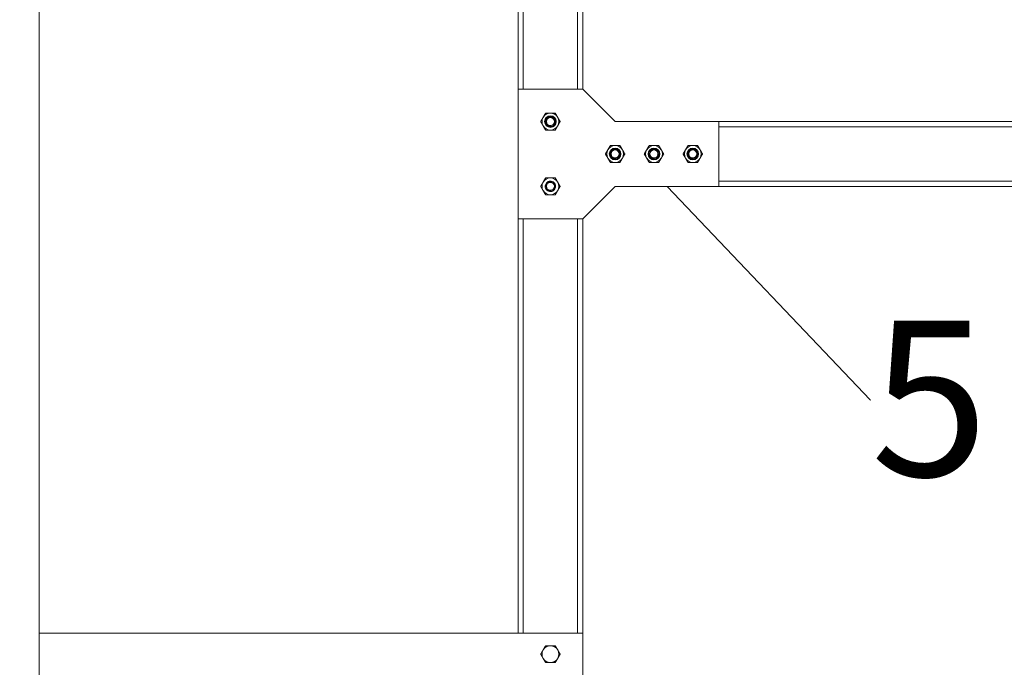
# Model space of a CAD drawing. Units: inches. Extents: x 59 to 17879, y 92 to 12692.
# Drawn here: x 7730 to 8491, y 5596 to 6096 of the extents above; entities that cross this region are included whole.
import ezdxf
from ezdxf import colors
from ezdxf.entities.mleader import LeaderData, LeaderLine
from ezdxf.math import Vec2, Vec3

# ---------------------------------------------------------------- set-up
doc = ezdxf.new("R2010")
doc.units = ezdxf.units.IN
doc.header["$MEASUREMENT"] = 0
doc.layers.add('размеры', color=7, linetype='Continuous', lineweight=20)
doc.styles.get("Standard").update_dxf_attribs({"font": 'arial.ttf'})

msp = doc.modelspace()

# ---------------------------------------------------------------- linework, layer by layer
at = {"layer": 'размеры', "extrusion": (-1, -2e-16, 2.967e-13)}
for p, q in [((8165.089, 6042.067, 396), (8165.089, 6742.067, 396)), ((8115.089, 5622.067, 396), (8115.089, 6592.067, 396)), ((8119.089, 6042.067, 400), (8119.089, 6592.067, 400)), ((8161.089, 6042.067, 400), (8161.089, 6592.067, 400)), ((8165.089, 6042.067), (8115.089, 6042.067)), ((8165.089, 6042.067), (8115.089, 6042.067)), ((8115.089, 6042.067), (8115.089, 5942.067)), ((8190.089, 6017.067), (8165.089, 6042.067)), ((8190.089, 6017.067), (8165.089, 6042.067)), ((8270.089, 6017.067), (8190.089, 6017.067)), ((8270.089, 6017.067), (8190.089, 6017.067)), ((8270.089, 5967.067), (8270.089, 6017.067)), ((8270.089, 5967.067), (8270.089, 6017.067)), ((8270.089, 6017.067), (8959.088, 6017.067, -6)), ((8270.089, 6013.067, -2), (8959.088, 6013.067, -2)), ((8270.089, 5971.067, -2), (8959.088, 5971.067, -2)), ((8165.089, 5942.067), (8190.089, 5967.067)), ((8165.089, 5942.067), (8190.089, 5967.067)), ((8190.089, 5967.067), (8270.089, 5967.067)), ((8190.089, 5967.067), (8270.089, 5967.067)), ((8270.089, 5967.067, -6), (8959.088, 5967.067, -6)), ((8115.089, 5942.067), (8165.089, 5942.067)), ((8115.089, 5942.067), (8165.089, 5942.067)), ((8119.089, 5622.067, 400), (8119.089, 5942.067, 400)), ((8161.089, 5622.067, 400), (8161.089, 5942.067, 400)), ((8165.089, 5042.067, 396), (8165.089, 5942.067, 396))]:
    msp.add_line(p, q, dxfattribs=at)
at = {"layer": 'размеры', "elevation": 396}
for points in [[(7715.089, 4622.067), (7715.089, 4622.067), (7715.089, 11822.067), (7745.089, 11822.067), (7745.089, 4592.067), (7715.089, 4592.067), (7715.089, 4622.067)], [(7745.089, 5622.067), (8165.089, 5622.067), (8165.089, 5592.067)]]:
    msp.add_lwpolyline(points, dxfattribs=at)
at = {"layer": 'размеры', "extrusion": (-2.967e-13, -2e-16, -1)}
for centre in [(-8140.089, 6017.067, 0), (-8140.089, 6017.067, 0), (-8140.089, 6017.067, 0), (-8140.089, 6017.067, 0), (-8190.089, 5992.067, 0), (-8190.089, 5992.067, 0), (-8190.089, 5992.067, 0), (-8190.089, 5992.067, 0), (-8220.089, 5992.067, 0), (-8220.089, 5992.067, 0), (-8220.089, 5992.067, 0), (-8220.089, 5992.067, 0), (-8250.089, 5992.067, 0), (-8250.089, 5992.067, 0), (-8250.089, 5992.067, 0), (-8250.089, 5992.067, 0)]:
    msp.add_circle(centre, 4.5, dxfattribs=at)
at = {"layer": 'размеры'}
for centre in [(8140.081, 6017.087, 7.902), (8190.081, 5992.087, 7.902), (8220.081, 5992.087, 7.902), (8250.081, 5992.087, 7.902), (8140.081, 5967.086, 15.15)]:
    msp.add_circle(centre, 3.063, dxfattribs=at)
for centre, radius, start, end in [((8140.089, 6017.067, 0), 6.5, 150, 210), ((8140.089, 6017.067, 0), 6.5, 90, 150), ((8140.089, 6017.067, 0), 4, 201.795907, 0), ((8140.089, 6017.067, 0), 6.5, 30, 90), ((8140.089, 6017.067, 0), 4, 0, 22.118326), ((8140.089, 6017.067, 0), 6.5, 330, 30), ((8140.089, 6017.067, 0), 6.5, 210, 270), ((8140.081, 6017.087, 7.777), 3.188, 234.052466, 279.052466), ((8140.089, 6017.067, 0), 6.5, 270, 330), ((8190.089, 5992.067, 0), 6.5, 150, 210), ((8190.089, 5992.067, 0), 6.5, 90, 150), ((8190.089, 5992.067, 0), 6.5, 30, 90), ((8190.089, 5992.067, 0), 6.5, 330, 30), ((8220.089, 5992.067, 0), 6.5, 150, 210), ((8220.089, 5992.067, 0), 6.5, 90, 150), ((8220.089, 5992.067, 0), 6.5, 30, 90), ((8220.089, 5992.067, 0), 6.5, 330, 30), ((8250.089, 5992.067, 0), 6.5, 150, 210), ((8250.089, 5992.067, 0), 6.5, 90, 150), ((8250.089, 5992.067, 0), 6.5, 30, 90), ((8250.089, 5992.067, 0), 6.5, 330, 30), ((8190.089, 5992.067, 0), 6.5, 210, 270), ((8190.089, 5992.067, 0), 4, 201.795907, 0), ((8190.081, 5992.087, 7.777), 3.188, 234.052466, 279.052466), ((8190.089, 5992.067, 0), 6.5, 270, 330), ((8190.089, 5992.067, 0), 4, 0, 22.118326), ((8220.089, 5992.067, 0), 6.5, 210, 270), ((8220.089, 5992.067, 0), 4, 201.795907, 0), ((8220.081, 5992.087, 7.777), 3.188, 234.052466, 279.052466), ((8220.089, 5992.067, 0), 6.5, 270, 330), ((8220.089, 5992.067, 0), 4, 0, 22.118326), ((8250.089, 5992.067, 0), 6.5, 210, 270), ((8250.089, 5992.067, 0), 4, 201.795907, 0), ((8250.081, 5992.087, 7.777), 3.188, 234.052466, 279.052466), ((8250.089, 5992.067, 0), 6.5, 270, 330), ((8250.089, 5992.067, 0), 4, 0, 22.118326), ((8140.089, 5967.065, 7.248), 6.5, 90, 150), ((8140.089, 5967.065, 7.248), 6.5, 30, 90), ((8140.089, 5967.065, 7.248), 6.5, 150, 210), ((8140.089, 5967.065, 7.248), 6.5, 210, 270), ((8140.089, 5967.065, 7.248), 4, 201.795907, 0), ((8140.081, 5967.086, 15.024), 3.188, 234.052466, 279.052466), ((8140.089, 5967.065, 7.248), 6.5, 270, 330), ((8140.089, 5967.065, 7.248), 4, 0, 22.118326), ((8140.089, 5967.065, 7.248), 6.5, 330, 30), ((8140.089, 5605.9, 0), 6.5, 150, 210), ((8140.089, 5605.9, 0), 6.5, 90, 150), ((8140.089, 5605.9, 0), 6.5, 30, 90), ((8140.089, 5605.9, 0), 6.5, 330, 30), ((8140.089, 5605.9, 0), 6.5, 210, 270), ((8140.089, 5605.9, 0), 6.5, 270, 330)]:
    msp.add_arc(centre, radius, start, end, dxfattribs=at)
at = {"layer": 'размеры', "extrusion": (-2.967e-13, -2e-16, -1)}
for centre in [(-8140.081, 6017.087, -6.965), (-8190.081, 5992.087, -6.965), (-8220.081, 5992.087, -6.965), (-8250.081, 5992.087, -6.965), (-8140.081, 5967.086, -14.213)]:
    msp.add_arc(centre, 4, 315, 0, dxfattribs=at)
at = {"layer": 'размеры', "extrusion": (0.866025, -0.5, -4.81255e-11)}
for points in [[(8134.46, 6020.317, 0), (8133.589, 6018.808, 0), (8132.584, 6017.067, -0.581)], [(8214.46, 5995.317, 0), (8213.589, 5993.808, 0), (8212.584, 5992.067, -0.581)], [(8244.46, 5995.317, 0), (8243.589, 5993.808, 0), (8242.584, 5992.067, -0.581)]]:
    msp.add_rational_spline(points, [1.99926008129, 1.99926008129, 1.85571966561], degree=2, dxfattribs=at)
at = {"layer": 'размеры', "extrusion": (0.866025, 0.5, -3.17928e-11)}
for points in [[(8132.584, 6017.067, -0.581), (8133.589, 6015.325, 0), (8134.46, 6013.817, 0)], [(8242.584, 5992.067, -0.581), (8243.589, 5990.325, 0), (8244.46, 5988.817, 0)], [(8132.584, 5605.9, -0.581), (8133.589, 5604.158, 0), (8134.46, 5602.65, 0)]]:
    msp.add_rational_spline(points, [1.85571966561, 1.99926008129, 1.99926008129], degree=2, dxfattribs=at)
at = {"layer": 'размеры', "extrusion": (0.866025, -0.5, 2.50764e-11)}
for points, weights in [([(8136.336, 6023.567, -0.581), (8135.331, 6021.825, 0), (8134.46, 6020.317, 0)], [1.85571966561, 1.99926008129, 1.99926008129]), ([(8186.336, 5998.567, -0.581), (8185.331, 5996.825, 0), (8184.46, 5995.317, 0)], [1.85571966561, 1.99926008129, 1.99926008129]), ([(8246.336, 5998.567, -0.581), (8245.331, 5996.825, 0), (8244.46, 5995.317, 0)], [1.85571966561, 1.99926008129, 1.99926008129]), ([(8195.718, 5988.817, 0), (8196.589, 5990.325, 0), (8197.595, 5992.067, -0.581)], [1.99926008129, 1.99926008129, 1.85571966561]), ([(8136.336, 5973.565, 6.667), (8135.331, 5971.823, 7.248), (8134.46, 5970.315, 7.248)], [1.85571966561, 1.99926008129, 1.99926008129]), ([(8136.336, 5612.4, -0.581), (8135.331, 5610.658, 0), (8134.46, 5609.15, 0)], [1.85571966561, 1.99926008129, 1.99926008129])]:
    msp.add_rational_spline(points, weights, degree=2, dxfattribs=at)
at = {"layer": 'размеры'}
for points, knots in [([(8136.081, 6017.087, 6.965), (8136.081, 6017.465, 6.947), (8136.134, 6017.84, 6.928), (8136.346, 6018.571, 6.89), (8136.505, 6018.922, 6.87), (8136.99, 6019.679, 6.825), (8137.35, 6020.056, 6.801), (8138.199, 6020.656, 6.75), (8138.682, 6020.871, 6.723), (8139.696, 6021.102, 6.67), (8140.217, 6021.118, 6.647), (8141.243, 6020.95, 6.595), (8141.738, 6020.766, 6.568), (8142.623, 6020.219, 6.516), (8143.006, 6019.864, 6.492), (8143.619, 6019.025, 6.44), (8143.842, 6018.546, 6.413), (8144.089, 6017.536, 6.361), (8144.113, 6017.014, 6.337), (8143.961, 6015.985, 6.286), (8143.784, 6015.488, 6.259), (8143.251, 6014.594, 6.206), (8142.902, 6014.205, 6.182), (8142.071, 6013.579, 6.131), (8141.597, 6013.349, 6.104), (8140.59, 6013.086, 6.051), (8140.067, 6013.054, 6.027), (8139.036, 6013.191, 5.976), (8138.537, 6013.361, 5.949), (8137.78, 6013.796, 5.905), (8137.5, 6014.011, 5.888), (8137.252, 6014.259, 5.871)], [-77.7639676, -77.7639676, -77.7639676, -77.7639676, -77.6519074, -77.6519074, -77.5380716, -77.5380716, -77.3847869, -77.3847869, -77.2293178, -77.2293178, -77.0758756, -77.0758756, -76.9205242, -76.9205242, -76.7669158, -76.7669158, -76.611679, -76.611679, -76.4578962, -76.4578962, -76.3027707, -76.3027707, -76.1488062, -76.1488062, -75.9937881, -75.9937881, -75.8396354, -75.8396354, -75.6847205, -75.6847205, -75.580117, -75.580117, -75.580117, -75.580117]), ([(8140.582, 6013.939, 7.777), (8140.249, 6013.834, 7.726), (8139.934, 6013.799, 7.684), (8139.35, 6013.792, 7.603), (8139.039, 6013.83, 7.559), (8138.332, 6014.019, 7.458), (8137.949, 6014.202, 7.401), (8137.359, 6014.63, 7.311), (8137.005, 6014.937, 7.254), (8136.531, 6015.65, 7.146), (8136.398, 6015.91, 7.109), (8136.149, 6016.577, 7.023), (8136.101, 6016.908, 6.985), (8136.081, 6017.087, 6.965)], [-0.40649447, -0.40649447, -0.40649447, -0.40649447, -0.3411825, -0.3411825, -0.26660772, -0.26660772, -0.16602382, -0.16602382, -0.09255315, -0.09255315, -0.05464354, -0.05464354, 0, 0, 0, 0]), ([(8137.252, 6014.259, 6.965), (8137.589, 6013.942, 6.979), (8137.909, 6013.748, 6.991), (8138.47, 6013.459, 7.011), (8138.807, 6013.34, 7.023), (8139.611, 6013.172, 7.05), (8140.132, 6013.149, 7.065), (8141.172, 6013.345, 7.099), (8141.643, 6013.534, 7.116), (8142.445, 6014.057, 7.148), (8142.821, 6014.398, 7.164), (8143.404, 6015.247, 7.198), (8143.6, 6015.702, 7.215), (8143.795, 6016.615, 7.247), (8143.82, 6017.108, 7.262), (8143.641, 6018.094, 7.296), (8143.464, 6018.542, 7.313), (8142.972, 6019.308, 7.345), (8142.651, 6019.664, 7.361), (8141.853, 6020.221, 7.395), (8141.423, 6020.41, 7.412), (8140.557, 6020.602, 7.444), (8140.092, 6020.627, 7.459), (8139.162, 6020.466, 7.493), (8138.735, 6020.301, 7.51), (8137.999, 6019.836, 7.543), (8137.656, 6019.529, 7.558), (8137.135, 6018.784, 7.592), (8136.96, 6018.395, 7.608), (8136.767, 6017.58, 7.64), (8136.74, 6017.135, 7.656), (8136.882, 6016.271, 7.689), (8137.024, 6015.883, 7.706), (8137.356, 6015.33, 7.731), (8137.499, 6015.142, 7.74), (8137.825, 6014.796, 7.758), (8138.008, 6014.64, 7.767), (8138.209, 6014.507, 7.777)], [-4.105813, -4.105813, -4.105813, -4.105813, -3.857102, -3.857102, -3.537021, -3.537021, -3.1161166, -3.1161166, -2.73523, -2.73523, -2.3904135, -2.3904135, -2.0774124, -2.0774124, -1.7942121, -1.7942121, -1.5361213, -1.5361213, -1.302561, -1.302561, -1.0886356, -1.0886356, -0.8948278, -0.8948278, -0.7161819, -0.7161819, -0.5513786, -0.5513786, -0.4076548, -0.4076548, -0.2672113, -0.2672113, -0.1434921, -0.1434921, -0.0724324, -0.0724324, -0.0000001, -0.0000001, -0.0000001, -0.0000001]), ([(8186.081, 5992.087, 6.965), (8186.081, 5992.465, 6.947), (8186.134, 5992.84, 6.928), (8186.346, 5993.571, 6.89), (8186.505, 5993.922, 6.87), (8186.99, 5994.679, 6.825), (8187.35, 5995.056, 6.801), (8188.199, 5995.656, 6.75), (8188.682, 5995.871, 6.723), (8189.696, 5996.102, 6.67), (8190.217, 5996.118, 6.647), (8191.243, 5995.95, 6.595), (8191.738, 5995.766, 6.568), (8192.623, 5995.219, 6.516), (8193.006, 5994.864, 6.492), (8193.619, 5994.025, 6.44), (8193.842, 5993.546, 6.413), (8194.089, 5992.536, 6.361), (8194.113, 5992.014, 6.337), (8193.961, 5990.985, 6.286), (8193.784, 5990.488, 6.259), (8193.251, 5989.594, 6.206), (8192.902, 5989.205, 6.182), (8192.071, 5988.579, 6.131), (8191.597, 5988.349, 6.104), (8190.59, 5988.086, 6.051), (8190.067, 5988.054, 6.027), (8189.036, 5988.191, 5.976), (8188.537, 5988.361, 5.949), (8187.78, 5988.796, 5.905), (8187.5, 5989.011, 5.888), (8187.252, 5989.259, 5.871)], [-77.7639676, -77.7639676, -77.7639676, -77.7639676, -77.6519074, -77.6519074, -77.5380716, -77.5380716, -77.3847869, -77.3847869, -77.2293178, -77.2293178, -77.0758756, -77.0758756, -76.9205242, -76.9205242, -76.7669158, -76.7669158, -76.611679, -76.611679, -76.4578962, -76.4578962, -76.3027707, -76.3027707, -76.1488062, -76.1488062, -75.9937881, -75.9937881, -75.8396354, -75.8396354, -75.6847205, -75.6847205, -75.580117, -75.580117, -75.580117, -75.580117]), ([(8187.252, 5989.259, 6.965), (8187.589, 5988.942, 6.979), (8187.909, 5988.748, 6.991), (8188.47, 5988.459, 7.011), (8188.807, 5988.34, 7.023), (8189.611, 5988.172, 7.05), (8190.132, 5988.149, 7.065), (8191.172, 5988.345, 7.099), (8191.643, 5988.534, 7.116), (8192.445, 5989.057, 7.148), (8192.821, 5989.398, 7.164), (8193.404, 5990.247, 7.198), (8193.6, 5990.702, 7.215), (8193.795, 5991.615, 7.247), (8193.82, 5992.108, 7.262), (8193.641, 5993.094, 7.296), (8193.464, 5993.542, 7.313), (8192.972, 5994.308, 7.345), (8192.651, 5994.664, 7.361), (8191.853, 5995.221, 7.395), (8191.423, 5995.41, 7.412), (8190.557, 5995.602, 7.444), (8190.092, 5995.627, 7.459), (8189.162, 5995.466, 7.493), (8188.735, 5995.301, 7.51), (8187.999, 5994.836, 7.543), (8187.656, 5994.529, 7.558), (8187.135, 5993.784, 7.592), (8186.96, 5993.395, 7.608), (8186.767, 5992.58, 7.64), (8186.74, 5992.135, 7.656), (8186.882, 5991.271, 7.689), (8187.024, 5990.883, 7.706), (8187.356, 5990.33, 7.731), (8187.499, 5990.142, 7.74), (8187.825, 5989.796, 7.758), (8188.008, 5989.64, 7.767), (8188.209, 5989.507, 7.777)], [-4.105813, -4.105813, -4.105813, -4.105813, -3.857102, -3.857102, -3.537021, -3.537021, -3.1161166, -3.1161166, -2.73523, -2.73523, -2.3904135, -2.3904135, -2.0774124, -2.0774124, -1.7942121, -1.7942121, -1.5361213, -1.5361213, -1.302561, -1.302561, -1.0886356, -1.0886356, -0.8948278, -0.8948278, -0.7161819, -0.7161819, -0.5513786, -0.5513786, -0.4076548, -0.4076548, -0.2672113, -0.2672113, -0.1434921, -0.1434921, -0.0724324, -0.0724324, -0.0000001, -0.0000001, -0.0000001, -0.0000001]), ([(8216.081, 5992.087, 6.965), (8216.081, 5992.465, 6.947), (8216.134, 5992.84, 6.928), (8216.346, 5993.571, 6.89), (8216.505, 5993.922, 6.87), (8216.99, 5994.679, 6.825), (8217.35, 5995.056, 6.801), (8218.199, 5995.656, 6.75), (8218.682, 5995.871, 6.723), (8219.696, 5996.102, 6.67), (8220.217, 5996.118, 6.647), (8221.243, 5995.95, 6.595), (8221.738, 5995.766, 6.568), (8222.623, 5995.219, 6.516), (8223.006, 5994.864, 6.492), (8223.619, 5994.025, 6.44), (8223.842, 5993.546, 6.413), (8224.089, 5992.536, 6.361), (8224.113, 5992.014, 6.337), (8223.961, 5990.985, 6.286), (8223.784, 5990.488, 6.259), (8223.251, 5989.594, 6.206), (8222.902, 5989.205, 6.182), (8222.071, 5988.579, 6.131), (8221.597, 5988.349, 6.104), (8220.59, 5988.086, 6.051), (8220.067, 5988.054, 6.027), (8219.036, 5988.191, 5.976), (8218.537, 5988.361, 5.949), (8217.78, 5988.796, 5.905), (8217.5, 5989.011, 5.888), (8217.252, 5989.259, 5.871)], [-77.7639676, -77.7639676, -77.7639676, -77.7639676, -77.6519074, -77.6519074, -77.5380716, -77.5380716, -77.3847869, -77.3847869, -77.2293178, -77.2293178, -77.0758756, -77.0758756, -76.9205242, -76.9205242, -76.7669158, -76.7669158, -76.611679, -76.611679, -76.4578962, -76.4578962, -76.3027707, -76.3027707, -76.1488062, -76.1488062, -75.9937881, -75.9937881, -75.8396354, -75.8396354, -75.6847205, -75.6847205, -75.580117, -75.580117, -75.580117, -75.580117]), ([(8217.252, 5989.259, 6.965), (8217.589, 5988.942, 6.979), (8217.909, 5988.748, 6.991), (8218.47, 5988.459, 7.011), (8218.807, 5988.34, 7.023), (8219.611, 5988.172, 7.05), (8220.132, 5988.149, 7.065), (8221.172, 5988.345, 7.099), (8221.643, 5988.534, 7.116), (8222.445, 5989.057, 7.148), (8222.821, 5989.398, 7.164), (8223.404, 5990.247, 7.198), (8223.6, 5990.702, 7.215), (8223.795, 5991.615, 7.247), (8223.82, 5992.108, 7.262), (8223.641, 5993.094, 7.296), (8223.464, 5993.542, 7.313), (8222.972, 5994.308, 7.345), (8222.651, 5994.664, 7.361), (8221.853, 5995.221, 7.395), (8221.423, 5995.41, 7.412), (8220.557, 5995.602, 7.444), (8220.092, 5995.627, 7.459), (8219.162, 5995.466, 7.493), (8218.735, 5995.301, 7.51), (8217.999, 5994.836, 7.543), (8217.656, 5994.529, 7.558), (8217.135, 5993.784, 7.592), (8216.96, 5993.395, 7.608), (8216.767, 5992.58, 7.64), (8216.74, 5992.135, 7.656), (8216.882, 5991.271, 7.689), (8217.024, 5990.883, 7.706), (8217.356, 5990.33, 7.731), (8217.499, 5990.142, 7.74), (8217.825, 5989.796, 7.758), (8218.008, 5989.64, 7.767), (8218.209, 5989.507, 7.777)], [-4.105813, -4.105813, -4.105813, -4.105813, -3.857102, -3.857102, -3.537021, -3.537021, -3.1161166, -3.1161166, -2.73523, -2.73523, -2.3904135, -2.3904135, -2.0774124, -2.0774124, -1.7942121, -1.7942121, -1.5361213, -1.5361213, -1.302561, -1.302561, -1.0886356, -1.0886356, -0.8948278, -0.8948278, -0.7161819, -0.7161819, -0.5513786, -0.5513786, -0.4076548, -0.4076548, -0.2672113, -0.2672113, -0.1434921, -0.1434921, -0.0724324, -0.0724324, -0.0000001, -0.0000001, -0.0000001, -0.0000001]), ([(8246.081, 5992.087, 6.965), (8246.081, 5992.465, 6.947), (8246.134, 5992.84, 6.928), (8246.346, 5993.571, 6.89), (8246.505, 5993.922, 6.87), (8246.99, 5994.679, 6.825), (8247.35, 5995.056, 6.801), (8248.199, 5995.656, 6.75), (8248.682, 5995.871, 6.723), (8249.696, 5996.102, 6.67), (8250.217, 5996.118, 6.647), (8251.243, 5995.95, 6.595), (8251.738, 5995.766, 6.568), (8252.623, 5995.219, 6.516), (8253.006, 5994.864, 6.492), (8253.619, 5994.025, 6.44), (8253.842, 5993.546, 6.413), (8254.089, 5992.536, 6.361), (8254.113, 5992.014, 6.337), (8253.961, 5990.985, 6.286), (8253.784, 5990.488, 6.259), (8253.251, 5989.594, 6.206), (8252.902, 5989.205, 6.182), (8252.071, 5988.579, 6.131), (8251.597, 5988.349, 6.104), (8250.59, 5988.086, 6.051), (8250.067, 5988.054, 6.027), (8249.036, 5988.191, 5.976), (8248.537, 5988.361, 5.949), (8247.78, 5988.796, 5.905), (8247.5, 5989.011, 5.888), (8247.252, 5989.259, 5.871)], [-77.7639676, -77.7639676, -77.7639676, -77.7639676, -77.6519074, -77.6519074, -77.5380716, -77.5380716, -77.3847869, -77.3847869, -77.2293178, -77.2293178, -77.0758756, -77.0758756, -76.9205242, -76.9205242, -76.7669158, -76.7669158, -76.611679, -76.611679, -76.4578962, -76.4578962, -76.3027707, -76.3027707, -76.1488062, -76.1488062, -75.9937881, -75.9937881, -75.8396354, -75.8396354, -75.6847205, -75.6847205, -75.580117, -75.580117, -75.580117, -75.580117]), ([(8247.252, 5989.259, 6.965), (8247.589, 5988.942, 6.979), (8247.909, 5988.748, 6.991), (8248.47, 5988.459, 7.011), (8248.807, 5988.34, 7.023), (8249.611, 5988.172, 7.05), (8250.132, 5988.149, 7.065), (8251.172, 5988.345, 7.099), (8251.643, 5988.534, 7.116), (8252.445, 5989.057, 7.148), (8252.821, 5989.398, 7.164), (8253.404, 5990.247, 7.198), (8253.6, 5990.702, 7.215), (8253.795, 5991.615, 7.247), (8253.82, 5992.108, 7.262), (8253.641, 5993.094, 7.296), (8253.464, 5993.542, 7.313), (8252.972, 5994.308, 7.345), (8252.651, 5994.664, 7.361), (8251.853, 5995.221, 7.395), (8251.423, 5995.41, 7.412), (8250.557, 5995.602, 7.444), (8250.092, 5995.627, 7.459), (8249.162, 5995.466, 7.493), (8248.735, 5995.301, 7.51), (8247.999, 5994.836, 7.543), (8247.656, 5994.529, 7.558), (8247.135, 5993.784, 7.592), (8246.96, 5993.395, 7.608), (8246.767, 5992.58, 7.64), (8246.74, 5992.135, 7.656), (8246.882, 5991.271, 7.689), (8247.024, 5990.883, 7.706), (8247.356, 5990.33, 7.731), (8247.499, 5990.142, 7.74), (8247.825, 5989.796, 7.758), (8248.008, 5989.64, 7.767), (8248.209, 5989.507, 7.777)], [-4.105813, -4.105813, -4.105813, -4.105813, -3.857102, -3.857102, -3.537021, -3.537021, -3.1161166, -3.1161166, -2.73523, -2.73523, -2.3904135, -2.3904135, -2.0774124, -2.0774124, -1.7942121, -1.7942121, -1.5361213, -1.5361213, -1.302561, -1.302561, -1.0886356, -1.0886356, -0.8948278, -0.8948278, -0.7161819, -0.7161819, -0.5513786, -0.5513786, -0.4076548, -0.4076548, -0.2672113, -0.2672113, -0.1434921, -0.1434921, -0.0724324, -0.0724324, -0.0000001, -0.0000001, -0.0000001, -0.0000001]), ([(8190.582, 5988.939, 7.777), (8190.249, 5988.834, 7.726), (8189.934, 5988.799, 7.684), (8189.35, 5988.792, 7.603), (8189.039, 5988.83, 7.559), (8188.332, 5989.019, 7.458), (8187.949, 5989.202, 7.401), (8187.359, 5989.63, 7.311), (8187.005, 5989.937, 7.254), (8186.531, 5990.65, 7.146), (8186.398, 5990.91, 7.109), (8186.149, 5991.577, 7.023), (8186.101, 5991.908, 6.985), (8186.081, 5992.087, 6.965)], [-0.40649447, -0.40649447, -0.40649447, -0.40649447, -0.3411825, -0.3411825, -0.26660772, -0.26660772, -0.16602382, -0.16602382, -0.09255315, -0.09255315, -0.05464354, -0.05464354, 0, 0, 0, 0]), ([(8220.582, 5988.939, 7.777), (8220.249, 5988.834, 7.726), (8219.934, 5988.799, 7.684), (8219.35, 5988.792, 7.603), (8219.039, 5988.83, 7.559), (8218.332, 5989.019, 7.458), (8217.949, 5989.202, 7.401), (8217.359, 5989.63, 7.311), (8217.005, 5989.937, 7.254), (8216.531, 5990.65, 7.146), (8216.398, 5990.91, 7.109), (8216.149, 5991.577, 7.023), (8216.101, 5991.908, 6.985), (8216.081, 5992.087, 6.965)], [-0.40649447, -0.40649447, -0.40649447, -0.40649447, -0.3411825, -0.3411825, -0.26660772, -0.26660772, -0.16602382, -0.16602382, -0.09255315, -0.09255315, -0.05464354, -0.05464354, 0, 0, 0, 0]), ([(8250.582, 5988.939, 7.777), (8250.249, 5988.834, 7.726), (8249.934, 5988.799, 7.684), (8249.35, 5988.792, 7.603), (8249.039, 5988.83, 7.559), (8248.332, 5989.019, 7.458), (8247.949, 5989.202, 7.401), (8247.359, 5989.63, 7.311), (8247.005, 5989.937, 7.254), (8246.531, 5990.65, 7.146), (8246.398, 5990.91, 7.109), (8246.149, 5991.577, 7.023), (8246.101, 5991.908, 6.985), (8246.081, 5992.087, 6.965)], [-0.40649447, -0.40649447, -0.40649447, -0.40649447, -0.3411825, -0.3411825, -0.26660772, -0.26660772, -0.16602382, -0.16602382, -0.09255315, -0.09255315, -0.05464354, -0.05464354, 0, 0, 0, 0]), ([(8136.081, 5967.086, 14.212), (8136.081, 5967.463, 14.195), (8136.134, 5967.839, 14.176), (8136.346, 5968.569, 14.137), (8136.505, 5968.92, 14.118), (8136.99, 5969.677, 14.073), (8137.35, 5970.054, 14.049), (8138.199, 5970.654, 13.997), (8138.682, 5970.87, 13.97), (8139.696, 5971.101, 13.918), (8140.217, 5971.117, 13.894), (8141.243, 5970.949, 13.843), (8141.738, 5970.764, 13.816), (8142.623, 5970.217, 13.763), (8143.006, 5969.863, 13.739), (8143.619, 5969.023, 13.688), (8143.842, 5968.545, 13.661), (8144.089, 5967.534, 13.608), (8144.113, 5967.012, 13.585), (8143.961, 5965.983, 13.533), (8143.784, 5965.487, 13.506), (8143.251, 5964.593, 13.454), (8142.902, 5964.203, 13.43), (8142.071, 5963.577, 13.378), (8141.597, 5963.348, 13.352), (8140.59, 5963.085, 13.299), (8140.067, 5963.052, 13.275), (8139.036, 5963.19, 13.224), (8138.537, 5963.359, 13.197), (8137.78, 5963.795, 13.153), (8137.5, 5964.01, 13.136), (8137.252, 5964.257, 13.119)], [-77.7639676, -77.7639676, -77.7639676, -77.7639676, -77.6519074, -77.6519074, -77.5380716, -77.5380716, -77.3847869, -77.3847869, -77.2293178, -77.2293178, -77.0758756, -77.0758756, -76.9205242, -76.9205242, -76.7669158, -76.7669158, -76.611679, -76.611679, -76.4578962, -76.4578962, -76.3027707, -76.3027707, -76.1488062, -76.1488062, -75.9937881, -75.9937881, -75.8396354, -75.8396354, -75.6847205, -75.6847205, -75.580117, -75.580117, -75.580117, -75.580117]), ([(8140.582, 5963.938, 15.024), (8140.249, 5963.833, 14.973), (8139.934, 5963.797, 14.932), (8139.35, 5963.79, 14.851), (8139.039, 5963.829, 14.807), (8138.332, 5964.018, 14.705), (8137.949, 5964.2, 14.649), (8137.359, 5964.629, 14.559), (8137.005, 5964.936, 14.501), (8136.531, 5965.648, 14.393), (8136.398, 5965.909, 14.357), (8136.149, 5966.576, 14.27), (8136.101, 5966.906, 14.233), (8136.081, 5967.086, 14.212)], [-0.40649447, -0.40649447, -0.40649447, -0.40649447, -0.3411825, -0.3411825, -0.26660772, -0.26660772, -0.16602382, -0.16602382, -0.09255315, -0.09255315, -0.05464354, -0.05464354, 0, 0, 0, 0]), ([(8137.252, 5964.257, 14.212), (8137.589, 5963.941, 14.226), (8137.909, 5963.746, 14.238), (8138.47, 5963.458, 14.259), (8138.807, 5963.339, 14.27), (8139.611, 5963.171, 14.297), (8140.132, 5963.147, 14.313), (8141.172, 5963.344, 14.347), (8141.643, 5963.533, 14.364), (8142.445, 5964.056, 14.396), (8142.821, 5964.397, 14.411), (8143.404, 5965.246, 14.445), (8143.6, 5965.7, 14.462), (8143.795, 5966.614, 14.494), (8143.82, 5967.106, 14.51), (8143.641, 5968.092, 14.544), (8143.464, 5968.541, 14.561), (8142.972, 5969.306, 14.593), (8142.651, 5969.663, 14.608), (8141.853, 5970.22, 14.642), (8141.423, 5970.409, 14.659), (8140.557, 5970.6, 14.691), (8140.092, 5970.626, 14.707), (8139.162, 5970.464, 14.741), (8138.735, 5970.3, 14.758), (8137.999, 5969.834, 14.79), (8137.656, 5969.527, 14.806), (8137.135, 5968.783, 14.839), (8136.96, 5968.393, 14.856), (8136.767, 5967.579, 14.888), (8136.74, 5967.133, 14.904), (8136.882, 5966.27, 14.937), (8137.024, 5965.882, 14.953), (8137.356, 5965.328, 14.979), (8137.499, 5965.14, 14.988), (8137.825, 5964.795, 15.006), (8138.008, 5964.639, 15.015), (8138.209, 5964.505, 15.024)], [-4.105813, -4.105813, -4.105813, -4.105813, -3.857102, -3.857102, -3.537021, -3.537021, -3.1161166, -3.1161166, -2.73523, -2.73523, -2.3904135, -2.3904135, -2.0774124, -2.0774124, -1.7942121, -1.7942121, -1.5361213, -1.5361213, -1.302561, -1.302561, -1.0886356, -1.0886356, -0.8948278, -0.8948278, -0.7161819, -0.7161819, -0.5513786, -0.5513786, -0.4076548, -0.4076548, -0.2672113, -0.2672113, -0.1434921, -0.1434921, -0.0724324, -0.0724324, -0.0000001, -0.0000001, -0.0000001, -0.0000001])]:
    msp.add_open_spline(points, degree=3, knots=knots, dxfattribs=at)
at = {"layer": 'размеры', "extrusion": (0, -1, 6.57968e-11)}
msp.add_rational_spline([(8140.089, 6023.567, 0), (8138.348, 6023.567, 0), (8136.336, 6023.567, -0.581)], [1.99926008129, 1.99926008129, 1.85571966561], degree=2, dxfattribs=at)
at = {"layer": 'размеры', "extrusion": (0, -1, 6.893e-11)}
for points, weights in [([(8143.842, 6023.567, -0.581), (8141.831, 6023.567, 0), (8140.089, 6023.567, 0)], [1.85571966561, 1.99926008129, 1.99926008129]), ([(8136.336, 6010.567, -0.581), (8138.348, 6010.567, 0), (8140.089, 6010.567, 0)], [1.85571966561, 1.99926008129, 1.99926008129]), ([(8190.089, 5998.567, 0), (8188.348, 5998.567, 0), (8186.336, 5998.567, -0.581)], [1.99926008129, 1.99926008129, 1.85571966561]), ([(8220.089, 5998.567, 0), (8218.348, 5998.567, 0), (8216.336, 5998.567, -0.581)], [1.99926008129, 1.99926008129, 1.85571966561]), ([(8250.089, 5998.567, 0), (8248.348, 5998.567, 0), (8246.336, 5998.567, -0.581)], [1.99926008129, 1.99926008129, 1.85571966561]), ([(8186.336, 5985.567, -0.581), (8188.348, 5985.567, 0), (8190.089, 5985.567, 0)], [1.85571966561, 1.99926008129, 1.99926008129]), ([(8190.089, 5985.567, 0), (8191.831, 5985.567, 0), (8193.842, 5985.567, -0.581)], [1.99926008129, 1.99926008129, 1.85571966561]), ([(8216.336, 5985.567, -0.581), (8218.348, 5985.567, 0), (8220.089, 5985.567, 0)], [1.85571966561, 1.99926008129, 1.99926008129]), ([(8220.089, 5985.567, 0), (8221.831, 5985.567, 0), (8223.842, 5985.567, -0.581)], [1.99926008129, 1.99926008129, 1.85571966561]), ([(8246.336, 5985.567, -0.581), (8248.348, 5985.567, 0), (8250.089, 5985.567, 0)], [1.85571966561, 1.99926008129, 1.99926008129]), ([(8250.089, 5985.567, 0), (8251.831, 5985.567, 0), (8253.842, 5985.567, -0.581)], [1.99926008129, 1.99926008129, 1.85571966561]), ([(8143.842, 5973.565, 6.667), (8141.831, 5973.565, 7.248), (8140.089, 5973.565, 7.248)], [1.85571966561, 1.99926008129, 1.99926008129]), ([(8136.336, 5960.565, 6.667), (8138.348, 5960.565, 7.248), (8140.089, 5960.565, 7.248)], [1.85571966561, 1.99926008129, 1.99926008129]), ([(8140.089, 5960.565, 7.248), (8141.831, 5960.565, 7.248), (8143.842, 5960.565, 6.667)], [1.99926008129, 1.99926008129, 1.85571966561]), ([(8140.089, 5612.4, 0), (8138.348, 5612.4, 0), (8136.336, 5612.4, -0.581)], [1.99926008129, 1.99926008129, 1.85571966561]), ([(8140.089, 5599.4, 0), (8141.831, 5599.4, 0), (8143.842, 5599.4, -0.581)], [1.99926008129, 1.99926008129, 1.85571966561])]:
    msp.add_rational_spline(points, weights, degree=2, dxfattribs=at)
at = {"layer": 'размеры', "extrusion": (0.866025, 0.5, 1.5625e-11)}
for points in [[(8145.718, 6020.317, 0), (8144.848, 6021.825, 0), (8143.842, 6023.567, -0.581)], [(8145.718, 5609.15, 0), (8144.848, 5610.658, 0), (8143.842, 5612.4, -0.581)]]:
    msp.add_rational_spline(points, [1.99926008129, 1.99926008129, 1.85571966561], degree=2, dxfattribs=at)
at = {"layer": 'размеры'}
for points in [[(8144.089, 6017.067, 0), (8144.086, 6016.955, -0.003), (8144.078, 6016.843, -0.007), (8144.065, 6016.733, -0.01)], [(8194.089, 5992.067, 0), (8194.086, 5991.955, -0.003), (8194.078, 5991.843, -0.007), (8194.065, 5991.733, -0.01)], [(8224.089, 5992.067, 0), (8224.086, 5991.955, -0.003), (8224.078, 5991.843, -0.007), (8224.065, 5991.733, -0.01)], [(8254.089, 5992.067, 0), (8254.086, 5991.955, -0.003), (8254.078, 5991.843, -0.007), (8254.065, 5991.733, -0.01)], [(8144.089, 5967.065, 7.248), (8144.086, 5966.953, 7.244), (8144.078, 5966.842, 7.241), (8144.065, 5966.731, 7.237)]]:
    msp.add_open_spline(points, degree=3, dxfattribs=at)
at = {"layer": 'размеры', "extrusion": (0.866025, 0.5, -4.69868e-11)}
for points in [[(8147.595, 6017.067, -0.581), (8146.589, 6018.808, 0), (8145.718, 6020.317, 0)], [(8147.595, 5605.9, -0.581), (8146.589, 5607.642, 0), (8145.718, 5609.15, 0)]]:
    msp.add_rational_spline(points, [1.85571966561, 1.99926008129, 1.99926008129], degree=2, dxfattribs=at)
at = {"layer": 'размеры', "extrusion": (0.866025, -0.5, 6.69244e-11)}
for points in [[(8145.718, 6013.817, 0), (8146.589, 6015.325, 0), (8147.595, 6017.067, -0.581)], [(8145.718, 5602.65, 0), (8146.589, 5604.158, 0), (8147.595, 5605.9, -0.581)]]:
    msp.add_rational_spline(points, [1.99926008129, 1.99926008129, 1.85571966561], degree=2, dxfattribs=at)
at = {"layer": 'размеры', "extrusion": (0.866025, 0.5, -4.38535e-11)}
msp.add_rational_spline([(8134.46, 6013.817, 0), (8135.331, 6012.308, 0), (8136.336, 6010.567, -0.581)], [1.99926008129, 1.99926008129, 1.85571966561], degree=2, dxfattribs=at)
at = {"layer": 'размеры', "extrusion": (0, -1, 7.20632e-11)}
for points, weights in [([(8140.089, 6010.567, 0), (8141.831, 6010.567, 0), (8143.842, 6010.567, -0.581)], [1.99926008129, 1.99926008129, 1.85571966561]), ([(8193.842, 5998.567, -0.581), (8191.831, 5998.567, 0), (8190.089, 5998.567, 0)], [1.85571966561, 1.99926008129, 1.99926008129]), ([(8223.842, 5998.567, -0.581), (8221.831, 5998.567, 0), (8220.089, 5998.567, 0)], [1.85571966561, 1.99926008129, 1.99926008129]), ([(8253.842, 5998.567, -0.581), (8251.831, 5998.567, 0), (8250.089, 5998.567, 0)], [1.85571966561, 1.99926008129, 1.99926008129])]:
    msp.add_rational_spline(points, weights, degree=2, dxfattribs=at)
at = {"layer": 'размеры', "extrusion": (0.866025, -0.5, 4.11401e-11)}
for points in [[(8143.842, 6010.567, -0.581), (8144.848, 6012.308, 0), (8145.718, 6013.817, 0)], [(8143.842, 5599.4, -0.581), (8144.848, 5601.142, 0), (8145.718, 5602.65, 0)]]:
    msp.add_rational_spline(points, [1.85571966561, 1.99926008129, 1.99926008129], degree=2, dxfattribs=at)
at = {"layer": 'размеры', "extrusion": (0.866025, -0.5, 3.87039e-11)}
msp.add_rational_spline([(8184.46, 5995.317, 0), (8183.589, 5993.808, 0), (8182.584, 5992.067, -0.581)], [1.99926008129, 1.99926008129, 1.85571966561], degree=2, dxfattribs=at)
at = {"layer": 'размеры', "extrusion": (0.866025, 0.5, -2.58598e-11)}
msp.add_rational_spline([(8195.718, 5995.317, 0), (8194.848, 5996.825, 0), (8193.842, 5998.567, -0.581)], [1.99926008129, 1.99926008129, 1.85571966561], degree=2, dxfattribs=at)
at = {"layer": 'размеры', "extrusion": (0.866025, 0.5, -2.7889e-12)}
msp.add_rational_spline([(8197.595, 5992.067, -0.581), (8196.589, 5993.808, 0), (8195.718, 5995.317, 0)], [1.85571966561, 1.99926008129, 1.99926008129], degree=2, dxfattribs=at)
at = {"layer": 'размеры', "extrusion": (0.866025, -0.5, -2.10516e-11)}
msp.add_rational_spline([(8216.336, 5998.567, -0.581), (8215.331, 5996.825, 0), (8214.46, 5995.317, 0)], [1.85571966561, 1.99926008129, 1.99926008129], degree=2, dxfattribs=at)
at = {"layer": 'размеры', "extrusion": (0.866025, 0.5, 1.48416e-11)}
msp.add_rational_spline([(8225.718, 5995.317, 0), (8224.848, 5996.825, 0), (8223.842, 5998.567, -0.581)], [1.99926008129, 1.99926008129, 1.85571966561], degree=2, dxfattribs=at)
at = {"layer": 'размеры', "extrusion": (0.866025, 0.5, -4.62036e-11)}
msp.add_rational_spline([(8227.595, 5992.067, -0.581), (8226.589, 5993.808, 0), (8225.718, 5995.317, 0)], [1.85571966561, 1.99926008129, 1.99926008129], degree=2, dxfattribs=at)
at = {"layer": 'размеры', "extrusion": (0.866025, 0.5, 1.7555e-11)}
msp.add_rational_spline([(8255.718, 5995.317, 0), (8254.848, 5996.825, 0), (8253.842, 5998.567, -0.581)], [1.99926008129, 1.99926008129, 1.85571966561], degree=2, dxfattribs=at)
at = {"layer": 'размеры', "extrusion": (0.866025, 0.5, -4.89168e-11)}
msp.add_rational_spline([(8257.595, 5992.067, -0.581), (8256.589, 5993.808, 0), (8255.718, 5995.317, 0)], [1.85571966561, 1.99926008129, 1.99926008129], degree=2, dxfattribs=at)
at = {"layer": 'размеры', "extrusion": (0.866025, 0.5, -1.62037e-10)}
msp.add_rational_spline([(8182.584, 5992.067, -0.581), (8183.589, 5990.325, 0), (8184.46, 5988.817, 0)], [1.85571966561, 1.99926008129, 1.99926008129], degree=2, dxfattribs=at)
at = {"layer": 'размеры', "extrusion": (0.866025, 0.5, -4.22871e-11)}
for points in [[(8184.46, 5988.817, 0), (8185.331, 5987.308, 0), (8186.336, 5985.567, -0.581)], [(8244.46, 5988.817, 0), (8245.331, 5987.308, 0), (8246.336, 5985.567, -0.581)]]:
    msp.add_rational_spline(points, [1.99926008129, 1.99926008129, 1.85571966561], degree=2, dxfattribs=at)
at = {"layer": 'размеры', "extrusion": (0.866025, -0.5, 9.04014e-11)}
msp.add_rational_spline([(8193.842, 5985.567, -0.581), (8194.848, 5987.308, 0), (8195.718, 5988.817, 0)], [1.85571966561, 1.99926008129, 1.99926008129], degree=2, dxfattribs=at)
at = {"layer": 'размеры', "extrusion": (0.866025, 0.5, -7.52075e-11)}
msp.add_rational_spline([(8212.584, 5992.067, -0.581), (8213.589, 5990.325, 0), (8214.46, 5988.817, 0)], [1.85571966561, 1.99926008129, 1.99926008129], degree=2, dxfattribs=at)
at = {"layer": 'размеры', "extrusion": (0.866025, 0.5, -8.84151e-11)}
msp.add_rational_spline([(8214.46, 5988.817, 0), (8215.331, 5987.308, 0), (8216.336, 5985.567, -0.581)], [1.99926008129, 1.99926008129, 1.85571966561], degree=2, dxfattribs=at)
at = {"layer": 'размеры', "extrusion": (0.866025, -0.5, 1.40532e-10)}
msp.add_rational_spline([(8223.842, 5985.567, -0.581), (8224.848, 5987.308, 0), (8225.718, 5988.817, 0)], [1.85571966561, 1.99926008129, 1.99926008129], degree=2, dxfattribs=at)
at = {"layer": 'размеры', "extrusion": (0.866025, -0.5, 1.18622e-10)}
msp.add_rational_spline([(8225.718, 5988.817, 0), (8226.589, 5990.325, 0), (8227.595, 5992.067, -0.581)], [1.99926008129, 1.99926008129, 1.85571966561], degree=2, dxfattribs=at)
at = {"layer": 'размеры', "extrusion": (0.866025, -0.5, 4.6987e-11)}
msp.add_rational_spline([(8253.842, 5985.567, -0.581), (8254.848, 5987.308, 0), (8255.718, 5988.817, 0)], [1.85571966561, 1.99926008129, 1.99926008129], degree=2, dxfattribs=at)
at = {"layer": 'размеры', "extrusion": (0.866025, -0.5, 6.84911e-11)}
msp.add_rational_spline([(8255.718, 5988.817, 0), (8256.589, 5990.325, 0), (8257.595, 5992.067, -0.581)], [1.99926008129, 1.99926008129, 1.85571966561], degree=2, dxfattribs=at)
at = {"layer": 'размеры', "extrusion": (0, -1, 7.51964e-11)}
msp.add_rational_spline([(8140.089, 5973.565, 7.248), (8138.348, 5973.565, 7.248), (8136.336, 5973.565, 6.667)], [1.99926008129, 1.99926008129, 1.85571966561], degree=2, dxfattribs=at)
at = {"layer": 'размеры', "extrusion": (0.866025, 0.5, 1.71913e-11)}
msp.add_rational_spline([(8145.718, 5970.315, 7.248), (8144.848, 5971.823, 7.248), (8143.842, 5973.565, 6.667)], [1.99926008129, 1.99926008129, 1.85571966561], degree=2, dxfattribs=at)
at = {"layer": 'размеры', "extrusion": (0.866025, -0.5, -4.65589e-11)}
for points in [[(8134.46, 5970.315, 7.248), (8133.589, 5968.807, 7.248), (8132.584, 5967.065, 6.667)], [(8134.46, 5609.15, 0), (8133.589, 5607.642, 0), (8132.584, 5605.9, -0.581)]]:
    msp.add_rational_spline(points, [1.99926008129, 1.99926008129, 1.85571966561], degree=2, dxfattribs=at)
at = {"layer": 'размеры', "extrusion": (0.866025, 0.5, -2.86598e-11)}
msp.add_rational_spline([(8132.584, 5967.065, 6.667), (8133.589, 5965.323, 7.248), (8134.46, 5963.815, 7.248)], [1.85571966561, 1.99926008129, 1.99926008129], degree=2, dxfattribs=at)
at = {"layer": 'размеры', "extrusion": (0.866025, 0.5, -4.54203e-11)}
for points in [[(8134.46, 5963.815, 7.248), (8135.331, 5962.307, 7.248), (8136.336, 5960.565, 6.667)], [(8134.46, 5602.65, 0), (8135.331, 5601.142, 0), (8136.336, 5599.4, -0.581)]]:
    msp.add_rational_spline(points, [1.99926008129, 1.99926008129, 1.85571966561], degree=2, dxfattribs=at)
at = {"layer": 'размеры', "extrusion": (0.866025, -0.5, 4.27068e-11)}
msp.add_rational_spline([(8143.842, 5960.565, 6.667), (8144.848, 5962.307, 7.248), (8145.718, 5963.815, 7.248)], [1.85571966561, 1.99926008129, 1.99926008129], degree=2, dxfattribs=at)
at = {"layer": 'размеры', "extrusion": (0.866025, 0.5, -4.54205e-11)}
msp.add_rational_spline([(8147.595, 5967.065, 6.667), (8146.589, 5968.807, 7.248), (8145.718, 5970.315, 7.248)], [1.85571966561, 1.99926008129, 1.99926008129], degree=2, dxfattribs=at)
at = {"layer": 'размеры', "extrusion": (0.866025, -0.5, 6.69246e-11)}
msp.add_rational_spline([(8145.718, 5963.815, 7.248), (8146.589, 5965.323, 7.248), (8147.595, 5967.065, 6.667)], [1.99926008129, 1.99926008129, 1.85571966561], degree=2, dxfattribs=at)
at = {"layer": 'размеры', "extrusion": (0, -1, 6.73634e-11)}
msp.add_rational_spline([(8143.842, 5612.4, -0.581), (8141.831, 5612.4, 0), (8140.089, 5612.4, 0)], [1.85571966561, 1.99926008129, 1.99926008129], degree=2, dxfattribs=at)
at = {"layer": 'размеры', "extrusion": (0, -1, 7.04966e-11)}
msp.add_rational_spline([(8136.336, 5599.4, -0.581), (8138.348, 5599.4, 0), (8140.089, 5599.4, 0)], [1.85571966561, 1.99926008129, 1.99926008129], degree=2, dxfattribs=at)

# ---------------------------------------------------------------- leaders
at = {"layer": 'размеры'}
ml = msp.add_multileader_mtext('Standard', dxfattribs=at)
ml.set_content('5', color=256)
ml.set_leader_properties()
ml.build(insert=Vec2(0, 0))
ml.multileader.update_dxf_attribs({"text_right_attachment_type": 6, "dogleg_length": 0.36, "arrow_head_size": 0.18})
ctx = ml.context
ctx.base_point, ctx.char_height, ctx.arrow_head_size, ctx.landing_gap_size, ctx.plane_origin = Vec3(8387.463, 5802.225), 120, 0.18, 0.09, Vec3(8230.089, 5967.067)
ctx.right_attachment = 6
notes = []
notes.append((ctx, [(0, (1, 1, 0), (8387.103, 5802.225), (1, 0), 0.36, [(0, [(8230.089, 5967.067)], 0, [])])]))
ctx.mtext.insert, ctx.mtext.flow_direction = Vec3(8387.553, 5863.249), 5
for ctx, leaders in notes:
    for number, flags, end, landing, length, lines in leaders:
        leader = LeaderData()
        leader.index, (leader.has_last_leader_line, leader.has_dogleg_vector, leader.attachment_direction) = number, flags
        leader.last_leader_point, leader.dogleg_vector, leader.dogleg_length = Vec3(end), Vec3(landing), length
        for number, points, colour, breaks in lines:
            line = LeaderLine()
            line.index, line.vertices, line.color, line.breaks = number, Vec3.list(points), colors.encode_raw_color(colour), breaks
            leader.lines.append(line)
        ctx.leaders.append(leader)

doc.saveas('drawing.dxf')
